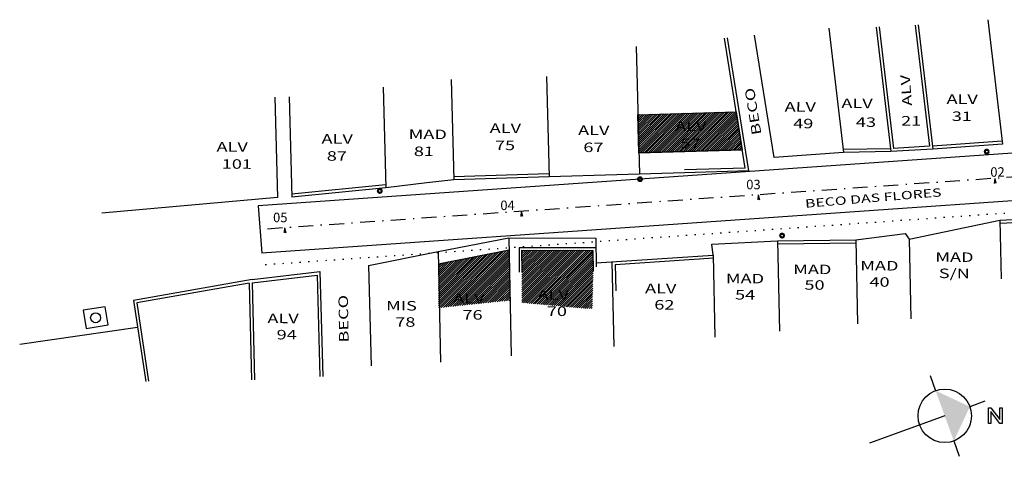
# Model space of a CAD drawing. Extents: x 848 to 1146, y 914 to 1103.
# Drawn here: x 918 to 1001, y 961 to 1000 of the extents above; entities that cross this region are included whole.
import ezdxf

# ---------------------------------------------------------------- set-up
doc = ezdxf.new("R2010")
doc.units = 0
doc.header["$LTSCALE"] = 5
doc.header["$MEASUREMENT"] = 0
doc.linetypes.add('DASHDOT2', pattern=[0.5, 0.25, -0.125, 0, -0.125])
doc.linetypes.add('DOT2', pattern=[0.125, 0, -0.125])
doc.layers.get('0').update_dxf_attribs({"linetype": 'CONTINUOUS'})
for name, color, linetype in [('EIXO', 7, 'DASHDOT2'), ('ESPEC', 2, 'CONTINUOUS'), ('MF-PROJ', 2, 'CONTINUOUS'), ('PREDIAL', 1, 'CONTINUOUS'), ('PROJETO', 2, 'CONTINUOUS'), ('REG60-100', 3, 'CONTINUOUS')]:
    doc.layers.add(name, color=color, linetype=linetype)
doc.styles.add('REGUA100', font='TIMES.TTF', dxfattribs={"width": 1.4})
pattern_1 = [(45, (0, -11.88058), (-0.088388348, 0.088388348), [])]

# ---------------------------------------------------------------- blocks, each defined once
blk = doc.blocks.new('ISP')
at = {"layer": 'REG60-100', "color": 1}
for p, q in [((-0.935, 0.788), (-0.935, -0.752)), ((0.935, 0.788), (-0.935, 0.788)), ((0.935, -0.752), (0.935, 0.788)), ((-0.935, -0.752), (0.935, -0.752))]:
    blk.add_line(p, q, dxfattribs=at)
blk.add_circle((0, 0), 0.422, dxfattribs=at)
blk = doc.blocks.new('PO')
at = {"layer": 'PREDIAL', "const_width": 0.182}
blk.add_lwpolyline([(-0.162, 0.016, 1.051265), (0.156, 0.008, 0.916076)], format="xyb", close=True, dxfattribs=at)
blk = doc.blocks.new('E')
at = {"layer": 'MF-PROJ'}
for q in [(-0.071, -0.42), (0.071, -0.42), (0, -0.396)]:
    blk.add_line((0, 0), q, dxfattribs=at)
blk = doc.blocks.new('NORTE2')
at = {"color": 0, "linetype": 'BYBLOCK'}
for p, q in [((0, 14.4), (0, 9)), ((-14.4, 0), (-9, 0)), ((0, 0), (0, -27)), ((9, 0), (14.4, 0))]:
    blk.add_line(p, q, dxfattribs=at)
blk.add_circle((0, 0), 9, dxfattribs=at)
at = {"color": 4}
blk.add_solid([(-9, 0), (0, 9), (9, 0)], dxfattribs=at)
blk = doc.blocks.new('LNORTE')
at = {"color": 0, "linetype": 'BYBLOCK'}
blk.add_lwpolyline([(14.74, 2.71), (15.54, 2.71), (18.53, -1.21), (18.53, 2.71), (19.33, 2.71), (19.33, -2.53), (18.53, -2.53), (15.54, 1.4), (15.54, -2.53), (14.74, -2.53)], close=True, dxfattribs=at)

msp = doc.modelspace()

# ---------------------------------------------------------------- hatches: boundary and pattern name
at = {"layer": 'REG60-100'}
h = msp.add_hatch(dxfattribs=at)
h.set_pattern_fill('ANSI31', style=0)
h.set_pattern_definition(pattern_1)
h.paths.add_polyline_path([(970.024, 992.287), (978.317, 992.535), (978.83, 989.334), (970.117, 989.072)])
h.paths.add_polyline_path([(972.983, 990.696), (976.758, 990.674), (976.765, 991.901), (972.991, 991.923)], flags=24)
h.paths.add_polyline_path([(973.495, 989.261), (975.395, 989.25), (975.402, 990.448), (973.502, 990.459)], flags=24)
h = msp.add_hatch(dxfattribs=at)
h.set_pattern_fill('ANSI31', style=0)
h.set_pattern_definition(pattern_1)
h.paths.add_polyline_path([(959.182, 980.899), (953.231, 979.743), (953.243, 976.024), (959.249, 976.649)])
h.paths.add_polyline_path([(954.289, 976.193), (958.064, 976.171), (958.071, 977.398), (954.296, 977.42)], flags=24)
h = msp.add_hatch(dxfattribs=at)
h.set_pattern_fill('ANSI31', style=0)
h.set_pattern_definition(pattern_1)
edge = h.paths.add_edge_path()
edge.add_line((960.24, 980.882), (966.251, 980.865))
edge.add_line((960.24, 980.882), (960.257, 979.05))
edge.add_line((960.257, 979.05), (960.25, 976.462))
edge.add_line((960.25, 976.462), (965.694, 975.962))
edge.add_line((966.194, 975.962), (966.275, 979.09))
edge.add_line((966.251, 980.865), (966.275, 979.09))
h.paths.add_polyline_path([(961.395, 976.494), (965.169, 976.472), (965.176, 977.699), (961.402, 977.721)], flags=24)

# ---------------------------------------------------------------- linework, layer by layer
at = {"layer": 'EIXO'}
msp.add_line((1015.316, 987.986), (938.205, 982.616), dxfattribs=at)
at = {"layer": 'ESPEC'}
for p, q in [((1015.252, 989.987), (938.059, 984.611)), ((1015.381, 985.986), (938.35, 980.622))]:
    msp.add_line(p, q, dxfattribs=at)
at = {"layer": 'ESPEC', "linetype": 'DOT2'}
msp.add_line((1015.413, 984.986), (938.423, 979.624), dxfattribs=at)
at = {"layer": 'PREDIAL'}
for p, q in [((999.521, 1000.285), (1000.746, 989.816)), ((986.131, 999.578), (987.356, 989.109)), ((990.114, 999.644), (991.338, 989.175)), ((990.363, 999.673), (991.559, 989.439)), ((993.406, 999.83), (994.599, 989.624)), ((993.654, 999.86), (994.878, 989.39)), ((979.077, 987.793), (977.325, 998.727)), ((979.369, 987.552), (977.572, 998.766)), ((981.514, 988.694), (979.865, 998.984)), ((994.599, 989.624), (991.559, 989.439)), ((1000.716, 990.065), (994.86, 989.64)), ((1000.746, 989.816), (994.878, 989.39)), ((978.83, 989.334), (970.117, 989.072)), ((987.356, 989.109), (981.514, 988.694)), ((991.334, 989.425), (987.352, 989.359)), ((991.338, 989.175), (987.356, 989.109)), ((994.878, 989.39), (991.338, 989.175)), ((979.077, 987.793), (973.968, 987.637)), ((962.548, 987.294), (954.533, 987.044)), ((962.556, 987.044), (954.541, 986.794)), ((973.976, 987.387), (962.556, 987.044)), ((973.976, 987.387), (970.163, 987.291)), ((979.369, 987.552), (973.976, 987.387)), ((948.776, 986.39), (940.88, 985.596)), ((948.801, 986.141), (940.887, 985.346)), ((952.246, 986.557), (948.801, 986.141)), ((954.541, 986.794), (952.246, 986.557)), ((939.687, 985.315), (924.871, 984.002)), ((1000.537, 983.416), (1006.05, 983.645)), ((992.9, 981.795), (1000.537, 983.416)), ((1000.548, 983.166), (1006.06, 983.395)), ((988.402, 981.757), (992.538, 982.272)), ((992.538, 982.272), (992.9, 981.795)), ((953.21, 980.757), (959.161, 981.914)), ((959.161, 981.914), (966.488, 981.893)), ((966.488, 981.893), (966.52, 979.475)), ((976.273, 981.398), (981.811, 981.668)), ((976.37, 980.455), (976.273, 981.398)), ((981.811, 981.668), (988.402, 981.757)), ((981.815, 981.418), (988.406, 981.507)), ((947.341, 979.595), (953.21, 980.757)), ((953.231, 979.743), (959.182, 980.899)), ((960.024, 981.111), (966.486, 981.093)), ((960.24, 980.882), (966.251, 980.865)), ((966.251, 980.865), (966.275, 979.09)), ((966.515, 979.81), (976.37, 980.455)), ((968.134, 979.679), (976.434, 980.222)), ((937.534, 978.408), (927.539, 976.651)), ((937.291, 978.111), (927.823, 976.447))]:
    msp.add_line(p, q, dxfattribs=at)
at = {"layer": 'PROJETO', "color": 1}
for p, q in [((969.884, 998.037), (970.163, 987.291)), ((962.336, 995.495), (962.556, 987.044)), ((948.582, 994.592), (948.801, 986.141)), ((954.321, 995.245), (954.541, 986.794)), ((939.467, 993.773), (939.687, 985.315)), ((940.667, 993.804), (940.887, 985.346)), ((1000.537, 983.416), (1000.64, 978.455)), ((959.161, 981.914), (959.366, 971.988)), ((981.811, 981.668), (981.968, 974.069)), ((988.402, 981.757), (988.548, 974.675)), ((992.9, 981.795), (993.038, 975.089)), ((953.21, 980.757), (953.403, 971.439)), ((976.37, 980.455), (976.512, 973.567)), ((947.341, 979.595), (947.561, 971.144)), ((967.854, 979.898), (968.001, 972.783)), ((968.134, 979.679), (968.18, 977.466)), ((943.014, 978.787), (943.236, 970.244)), ((943.256, 979.072), (943.486, 970.251)), ((937.291, 978.111), (937.503, 969.95)), ((937.541, 978.141), (937.753, 969.957)), ((927.539, 976.651), (928.578, 969.816)), ((927.823, 976.447), (928.826, 969.854)), ((927.885, 974.371), (917.964, 972.933))]:
    msp.add_line(p, q, dxfattribs=at)
at = {"layer": 'PROJETO'}
msp.add_line((938.059, 984.611), (938.35, 980.622), dxfattribs=at)
at = {"layer": 'REG60-100'}
for p, q in [((970.024, 992.287), (978.317, 992.535)), ((970.117, 989.072), (970.024, 992.287)), ((978.317, 992.535), (978.83, 989.334)), ((970.117, 989.072), (978.83, 989.334))]:
    msp.add_line(p, q, dxfattribs=at)
at = {"layer": 'REG60-100', "color": 1}
for p, q in [((960.024, 981.111), (960.043, 979.032)), ((960.24, 980.882), (960.257, 979.05)), ((937.534, 978.408), (943.256, 979.072)), ((937.541, 978.141), (943.014, 978.787))]:
    msp.add_line(p, q, dxfattribs=at)

# ---------------------------------------------------------------- block references
at = {"rotation": 9.382165978711111}
msp.add_blockref('ISP', (924.362, 975.19), dxfattribs=at)
at = {"layer": 'EIXO'}
for p in [(999.426, 989.178), (948.299, 985.868)]:
    msp.add_blockref('PO', p, dxfattribs=at)
at = {"layer": 'ESPEC'}
for p, rotation in [((980.162, 985.538), 5.522552515481795), ((960.21, 984.149), 4.710078954890411)]:
    msp.add_blockref('E', p, dxfattribs=dict(at, rotation=rotation))
at = {"layer": 'ESPEC', "xscale": 0.25, "yscale": 0.25, "zscale": 0.25, "rotation": 289.8871552364685}
msp.add_blockref('NORTE2', (995.883, 966.933), dxfattribs=at)
at = {"layer": 'ESPEC', "xscale": 0.25, "yscale": 0.25, "zscale": 0.25}
msp.add_blockref('LNORTE', (995.883, 966.933), dxfattribs=at)
at = {"layer": 'PROJETO'}
for p in [(970.22, 986.855), (982.19, 982.105)]:
    msp.add_blockref('PO', p, dxfattribs=at)
for p, rotation in [((1000.113, 986.928), 1.809092391314225), ((940.258, 982.759), 6.365355630923642)]:
    msp.add_blockref('E', p, dxfattribs=dict(at, rotation=rotation))

# ---------------------------------------------------------------- texts
for s, p in [('02', (999.724, 987.062)), ('03', (979.165, 986.007)), ('04', (958.452, 984.256)), ('05', (939.309, 983.235))]:
    msp.add_text(s, height=0.8, dxfattribs=at).set_placement(p)
at = {"layer": 'REG60-100', "style": 'REGUA100', "width": 1.4}
for s, height, rotation, p in [('ALV', 0.8, 94.30683, (993.132, 993.05)), ('BECO', 0.8, 99.13793, (980.449, 990.643)), ('ALV', 0.8, 359.66719, (987.177, 992.849)), ('ALV', 0.8, 359.66719, (996.035, 993.201)), ('ALV', 0.8, 359.66719, (982.396, 992.553)), ('49', 0.8, 359.66719, (983.12, 991.148)), ('43', 0.8, 359.66719, (988.399, 991.267)), ('21', 0.8, 359.66719, (992.206, 991.378)), ('31', 0.8, 359.66719, (996.475, 991.76)), ('ALV', 0.8, 359.66719, (957.554, 990.75)), ('ALV', 0.8, 359.66719, (965.001, 990.582)), ('ALV', 0.8, 359.66719, (973.176, 990.917)), ('ALV', 0.8, 359.66719, (943.388, 989.855)), ('MAD', 0.8, 359.66719, (950.723, 990.246)), ('ALV', 0.8, 359.66719, (934.542, 989.183)), ('81', 0.8, 359.66719, (951.164, 988.805)), ('75', 0.8, 359.66719, (957.995, 989.309)), ('67', 0.8, 359.66719, (965.442, 989.141)), ('57', 0.8, 359.66719, (973.617, 989.476)), ('87', 0.8, 359.66719, (943.829, 988.414)), ('101', 0.8, 359.66719, (934.982, 987.742)), ('BECO DAS FLORES', 0.7, 4.80816, (984.146, 984.448)), ('MAD', 0.8, 359.66719, (995.088, 979.905)), ('MAD', 0.8, 359.66719, (983.117, 978.875)), ('MAD', 0.8, 359.66719, (988.766, 979.183)), ('MAD', 0.8, 359.66719, (977.446, 978.1)), ('S/N', 0.8, 359.66719, (995.382, 978.532)), ('ALV', 0.8, 359.66719, (970.641, 977.258)), ('50', 0.8, 359.66719, (984.065, 977.555)), ('40', 0.8, 359.66719, (989.541, 977.81)), ('BECO', 0.8, 90.95597, (945.675, 973.108)), ('ALV', 0.8, 359.66719, (954.482, 976.414)), ('ALV', 0.8, 359.66719, (961.588, 976.715)), ('54', 0.8, 359.66719, (978.221, 976.727)), ('MIS', 0.8, 359.66719, (948.822, 975.813)), ('62', 0.8, 359.66719, (971.417, 975.885)), ('ALV', 0.8, 359.66719, (938.829, 974.742)), ('76', 0.8, 359.66719, (955.258, 975.041)), ('70', 0.8, 359.66719, (962.363, 975.342)), ('78', 0.8, 359.66719, (949.597, 974.439)), ('94', 0.8, 359.66719, (939.605, 973.369))]:
    msp.add_text(s, height=height, rotation=rotation, dxfattribs=at).set_placement(p)

doc.saveas('drawing.dxf')
